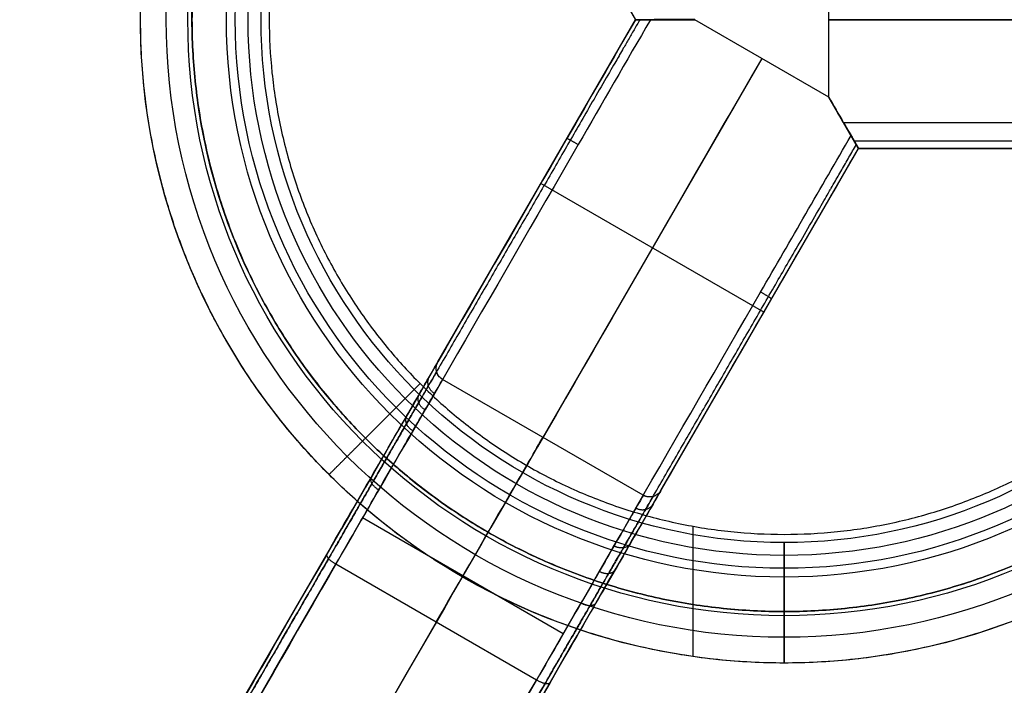
# Model space of a CAD drawing. Units: millimetres. Extents: x -722 to 1293, y -284 to 315.
# Drawn here: x -576 to -538, y -10 to 15 of the extents above; entities that cross this region are included whole.
import ezdxf

# ---------------------------------------------------------------- set-up
doc = ezdxf.new("R2010")
doc.units = ezdxf.units.MM
doc.header["$MEASUREMENT"] = 0
for name, color, linetype in [('INSIDE_POLE', 3, 'Continuous'), ('OUTSIDE_POLE', 7, 'Continuous'), ('PART_01', 1, 'Continuous'), ('PART_02', 5, 'Continuous')]:
    doc.layers.add(name, color=color, linetype=linetype)

msp = doc.modelspace()

# ---------------------------------------------------------------- linework, layer by layer
at = {"layer": 'INSIDE_POLE'}
for p, q in [((-562.499, -0.889, 65.194), (-560.378, 1.232, 65.194)), ((-560.378, 1.232, 65.194), (-560.378, 1.232, 85)), ((-562.499, -0.889, 65.194), (-562.499, -0.889, 85)), ((-549.787, -4.308, 85), (-549.787, -7.35, 85))]:
    msp.add_line(p, q, dxfattribs=at)
for points, knots in [([(-529.972, 31.638, 65.194), (-546.236, 47.901, 65.194), (-562.499, 31.638, 65.194), (-578.762, 15.375, 65.194), (-562.499, -0.889, 65.194), (-546.236, -17.152, 65.194), (-529.972, -0.889, 65.194), (-513.709, 15.375, 65.194), (-529.972, 31.638, 65.194)], [0, 0, 0, 36.128316, 36.128316, 72.256631, 72.256631, 108.384947, 108.384947, 144.513262, 144.513262, 144.513262]), ([(-529.972, 31.638, 85), (-546.236, 47.901, 85), (-562.499, 31.638, 85), (-578.762, 15.375, 85), (-562.499, -0.889, 85), (-546.236, -17.152, 85), (-529.972, -0.889, 85), (-513.709, 15.375, 85), (-529.972, 31.638, 85)], [0, 0, 0, 36.12373, 36.12373, 72.247459, 72.247459, 108.371189, 108.371189, 144.494918, 144.494918, 144.494918]), ([(-532.093, 29.517, 65.194), (-517.951, 15.375, 65.194), (-532.093, 1.232, 65.194), (-546.236, -12.91, 65.194), (-560.378, 1.232, 65.194), (-574.52, 15.375, 65.194), (-560.378, 29.517, 65.194), (-546.236, 43.659, 65.194), (-532.093, 29.517, 65.194)], [-125.663706, -125.663706, -125.663706, -94.24778, -94.24778, -62.831853, -62.831853, -31.415927, -31.415927, 0, 0, 0]), ([(-532.093, 29.517, 85), (-517.951, 15.375, 85), (-532.093, 1.232, 85), (-546.236, -12.91, 85), (-560.378, 1.232, 85), (-574.52, 15.375, 85), (-560.378, 29.517, 85), (-546.236, 43.659, 85), (-532.093, 29.517, 85)], [0, 0, 0, 31.410903, 31.410903, 62.821807, 62.821807, 94.23271, 94.23271, 125.643613, 125.643613, 125.643613])]:
    msp.add_rational_spline(points, [1, 0.707106781187, 1, 0.707106781187, 1, 0.707106781187, 1, 0.707106781187, 1], degree=2, knots=knots, dxfattribs=at)
at = {"layer": 'OUTSIDE_POLE'}
for p, q in [((-562.499, -0.889, 65.201), (-562.499, -0.889, 85)), ((-563.913, -2.303, 65.201), (-563.913, -2.303, 85)), ((-546.236, -7.625, 75.201), (-546.236, -4.944, 75.201)), ((-546.236, -4.944, 55.201), (-546.236, -5.944, 55.201)), ((-546.236, -5.944, 55.201), (-546.236, -9.625, 65.201)), ((-549.787, -7.35, 85), (-549.787, -9.372, 85)), ((-546.236, -7.625, 65.201), (-546.236, -7.625, 75.201)), ((-546.236, -9.625, 65.201), (-546.236, -7.625, 65.201))]:
    msp.add_line(p, q, dxfattribs=at)
at = {"layer": 'OUTSIDE_POLE', "extrusion": (1, 0, 0)}
msp.add_lwpolyline([(-4.944, 75.201), (-4.944, 55.201)], dxfattribs=at)
at = {"layer": 'OUTSIDE_POLE'}
for centre, radius in [((-546.236, 15.375, 65.201), 25), ((-546.236, 15.375, 65.201), 24), ((-546.236, 15.375, 60.201), 23.16), ((-546.236, 15.375, 75.201), 23), ((-546.236, 15.375, 65.201), 23), ((-546.236, 15.375, 70.201), 23), ((-546.236, 15.375, 75.201), 21.66), ((-546.236, 15.375, 55.201), 21.319), ((-546.236, 15.375, 55.201), 20.819), ((-546.236, 15.375, 75.201), 20.319), ((-546.236, 15.375, 55.201), 20.319), ((-546.236, 15.375, 65.201), 20.319)]:
    msp.add_circle(centre, radius, dxfattribs=at)
for points, knots in [([(-528.558, 33.052, 65.201), (-546.236, 50.73, 65.201), (-563.913, 33.052, 65.201), (-581.591, 15.375, 65.201), (-563.913, -2.303, 65.201), (-546.236, -19.981, 65.201), (-528.558, -2.303, 65.201), (-510.88, 15.375, 65.201), (-528.558, 33.052, 65.201)], [0, 0, 0, 39.269908, 39.269908, 78.539816, 78.539816, 117.809725, 117.809725, 157.079633, 157.079633, 157.079633]), ([(-528.558, 33.052, 85), (-546.236, 50.73, 85), (-563.913, 33.052, 85), (-581.591, 15.375, 85), (-563.913, -2.303, 85), (-546.236, -19.981, 85), (-528.558, -2.303, 85), (-510.88, 15.375, 85), (-528.558, 33.052, 85)], [0, 0, 0, 39.266567, 39.266567, 78.533135, 78.533135, 117.799702, 117.799702, 157.06627, 157.06627, 157.06627]), ([(-529.972, 31.638, 65.201), (-513.709, 15.375, 65.201), (-529.972, -0.889, 65.201), (-546.236, -17.152, 65.201), (-562.499, -0.889, 65.201), (-578.762, 15.375, 65.201), (-562.499, 31.638, 65.201), (-546.236, 47.901, 65.201), (-529.972, 31.638, 65.201)], [-144.513262, -144.513262, -144.513262, -108.384947, -108.384947, -72.256631, -72.256631, -36.128316, -36.128316, 0, 0, 0]), ([(-529.972, 31.638, 85), (-513.709, 15.375, 85), (-529.972, -0.889, 85), (-546.236, -17.152, 85), (-562.499, -0.889, 85), (-578.762, 15.375, 85), (-562.499, 31.638, 85), (-546.236, 47.901, 85), (-529.972, 31.638, 85)], [0, 0, 0, 36.12373, 36.12373, 72.247459, 72.247459, 108.371189, 108.371189, 144.494918, 144.494918, 144.494918])]:
    msp.add_rational_spline(points, [1, 0.707106781187, 1, 0.707106781187, 1, 0.707106781187, 1, 0.707106781187, 1], degree=2, knots=knots, dxfattribs=at)
msp.add_open_spline([(-563.913, -2.303, 65.201), (-563.206, -1.596, 65.201), (-562.499, -0.889, 65.201)], degree=2, dxfattribs=at)
at = {"layer": 'PART_01'}
for p, q in [((-552.01, 15.37, 85), (-552.01, 15.37, 0.497)), ((-552.01, 15.37, 85), (-552.01, 15.37, 0.497)), ((-550.857, 15.368, 85), (-550.857, 15.368, -0.001)), ((-549.703, 15.366, 85), (-549.703, 15.366)), ((-544.507, 12.366), (-549.703, 15.366)), ((-544.507, 12.366, 85), (-549.703, 15.366, 85)), ((-544.507, 12.366, 42.5), (-549.703, 15.366, 42.5)), ((-547.105, 13.866), (-547.105, 13.866, 85)), ((-544.507, 12.366, 85), (-544.507, 12.366)), ((-543.928, 11.367, 85), (-543.928, 11.367, -0.001)), ((-543.35, 10.37, 85), (-543.35, 10.37, 0.497)), ((-628.811, -117.653, 0.347), (-555.348, 9.589, 0.347)), ((-547.025, 4.005, 85), (-555.685, 9.005, 85)), ((-620.151, -122.653, 0.347), (-546.687, 4.59, 0.347)), ((-551.708, -3.106, 85), (-559.502, 1.394, 85)), ((-551.708, -3.106, 54.368), (-559.502, 1.394, 54.368)), ((-555.605, -0.856, 85), (-555.605, -0.856, 54.368)), ((-554.816, -8.489, -1.352), (-562.61, -3.989, -1.352)), ((-555.853, -10.286, 42.955), (-563.647, -5.786, 42.955)), ((-559.75, -8.036, 42.955), (-713.601, -274.514, -57.065))]:
    msp.add_line(p, q, dxfattribs=at)
for points in [[(-559.685, 28.664), (-552.01, 15.37)], [(-559.685, 2.077), (-552.01, 15.37)], [(-552.01, 15.37), (-549.703, 15.375)], [(-552.01, 15.37), (-549.703, 15.366)], [(-547.105, 13.866), (-555.605, -0.856)], [(-543.35, 10.37), (-544.507, 12.366)], [(-551.025, -2.923), (-543.35, 10.37)]]:
    msp.add_lwpolyline(points, dxfattribs=at)
at = {"layer": 'PART_01', "extrusion": (0.866025, -0.5, 0)}
msp.add_arc((-261.544, -200, -480.74), 200, 90, 103.33177, dxfattribs=at)
at = {"layer": 'PART_01', "extrusion": (0.866025, -0.5, 5.31586e-14)}
msp.add_arc((-290.544, 54.368, -480.74), 12, 288.0069, 0, dxfattribs=at)
at = {"layer": 'PART_01', "extrusion": (0.866025, 0.5, 1.8136e-13)}
msp.add_open_spline([(-574.548, 54.407, -4.901), (-568.265, 43.526, -1.923), (-560.718, 30.453, 0.142), (-553.136, 17.321, 0.484), (-552.01, 15.37, 0.497)], degree=3, knots=[0.007677, 0.007677, 0.007677, 0.007677, 38.746159, 45.502952, 45.502952, 45.502952, 45.502952], dxfattribs=at)
at = {"layer": 'PART_01', "extrusion": (0.866025, -0.5, 8.44953e-14)}
msp.add_open_spline([(-552.01, 15.37, 0.497), (-552.899, 13.831, 0.486), (-560.481, 0.698, 0.199), (-568.034, -12.385, -1.814), (-574.548, -23.666, -4.901)], degree=3, knots=[-0.002866, -0.002866, -0.002866, -0.002866, 5.331065, 45.492408, 45.492408, 45.492408, 45.492408], dxfattribs=at)
at = {"layer": 'PART_01', "extrusion": (0.866025, -0.5, 1.52187e-12)}
msp.add_rational_spline([(-551.841, 15.37, 0.144), (-552.742, 13.809, 0.134), (-560.325, 0.675, -0.15), (-567.88, -12.411, -2.164), (-574.383, -23.673, -5.247)], [0.853553390591, 0.853553390588, 0.853553390629, 0.853553390533, 0.853553390645], degree=3, knots=[-0.085192, -0.085192, -0.085192, -0.085192, 5.331064, 45.497832, 45.497832, 45.497832, 45.497832], dxfattribs=at)
at = {"layer": 'PART_01', "extrusion": (0.866025, -0.5, -1.10706e-11)}
msp.add_open_spline([(-551.433, 15.369, -0.002), (-552.367, 13.751, -0.01), (-559.979, 0.567, -0.288), (-567.563, -12.568, -2.309), (-574.061, -23.823, -5.39)], degree=3, knots=[-0.288215, -0.288215, -0.288215, -0.288215, 5.331064, 45.500084, 45.500084, 45.500084, 45.500084], dxfattribs=at)
at = {"layer": 'PART_01'}
for points in [[(-549.703, 15.375, 85), (-550.472, 15.373, 85), (-551.241, 15.372, 85), (-552.01, 15.37, 85)], [(-549.703, 15.366, 85), (-550.472, 15.368, 85), (-551.241, 15.369, 85), (-552.01, 15.37, 85)], [(-544.507, 12.366, 85), (-544.121, 11.701, 85), (-543.735, 11.036, 85), (-543.35, 10.37, 85)]]:
    msp.add_open_spline(points, degree=3, dxfattribs=at)
for points, knots in [([(-551.433, 15.371, -0.002), (-551.464, 15.371, -0.002), (-551.528, 15.371, 0.002), (-551.623, 15.371, 0.023), (-551.716, 15.371, 0.059), (-551.803, 15.371, 0.11), (-551.878, 15.371, 0.174), (-551.938, 15.371, 0.249), (-551.98, 15.371, 0.331), (-552.005, 15.37, 0.414), (-552.01, 15.37, 0.47), (-552.01, 15.37, 0.497)], [-0.8449751, -0.8449751, -0.8449751, -0.8449751, -0.7516966, -0.6539918, -0.5537319, -0.4530509, -0.3540265, -0.2583583, -0.1671709, -0.0810111, 0, 0, 0, 0]), ([(-551.433, 15.369, -0.002), (-551.464, 15.37, -0.002), (-551.528, 15.37, 0.002), (-551.623, 15.37, 0.023), (-551.716, 15.37, 0.059), (-551.803, 15.37, 0.11), (-551.878, 15.37, 0.174), (-551.938, 15.37, 0.249), (-551.98, 15.37, 0.331), (-552.005, 15.37, 0.414), (-552.01, 15.37, 0.47), (-552.01, 15.37, 0.497)], [0, 0, 0, 0, 0.0932785, 0.1909832, 0.2912433, 0.3919244, 0.4909488, 0.5866172, 0.6778047, 0.7639646, 0.8449757, 0.8449757, 0.8449757, 0.8449757]), ([(-543.639, 10.869, -0.002), (-543.623, 10.843, -0.002), (-543.591, 10.787, 0.002), (-543.543, 10.705, 0.023), (-543.497, 10.624, 0.059), (-543.453, 10.549, 0.11), (-543.416, 10.484, 0.174), (-543.386, 10.433, 0.249), (-543.364, 10.396, 0.331), (-543.352, 10.375, 0.414), (-543.35, 10.37, 0.47), (-543.35, 10.37, 0.497)], [-0.8449751, -0.8449751, -0.8449751, -0.8449751, -0.7516966, -0.6539918, -0.5537319, -0.4530509, -0.3540265, -0.2583583, -0.1671709, -0.0810111, 0, 0, 0, 0]), ([(-559.502, 1.394, 85), (-559.525, 1.407, 85), (-559.571, 1.439, 85), (-559.632, 1.499, 85), (-559.684, 1.571, 85), (-559.724, 1.653, 85), (-559.747, 1.742, 85), (-559.754, 1.833, 85), (-559.745, 1.921, 85), (-559.722, 2.003, 85), (-559.698, 2.054, 85), (-559.685, 2.077, 85)], [0, 0, 0, 0, 0.0809438, 0.1663253, 0.2551853, 0.3462713, 0.4381242, 0.5292102, 0.6180702, 0.7034517, 0.7843955, 0.7843955, 0.7843955, 0.7843955]), ([(-551.025, -2.923, 85), (-551.038, -2.946, 85), (-551.07, -2.992, 85), (-551.129, -3.054, 85), (-551.201, -3.106, 85), (-551.284, -3.145, 85), (-551.372, -3.169, 85), (-551.463, -3.176, 85), (-551.552, -3.167, 85), (-551.634, -3.143, 85), (-551.684, -3.12, 85), (-551.708, -3.106, 85)], [0, 0, 0, 0, 0.0809438, 0.1663253, 0.2551853, 0.3462713, 0.4381242, 0.5292102, 0.6180702, 0.7034517, 0.7843955, 0.7843955, 0.7843955, 0.7843955])]:
    msp.add_open_spline(points, degree=3, knots=knots, dxfattribs=at)
at = {"layer": 'PART_01', "extrusion": (-0.001764, -0.999998, 3.56112e-11)}
msp.add_open_spline([(-551.433, 15.369, -0.002), (-550.856, 15.368, -0.001), (-550.28, 15.367), (-549.703, 15.366)], degree=3, dxfattribs=at)
at = {"layer": 'PART_01', "extrusion": (0.865142, 0.501527, 2.10118e-11)}
msp.add_open_spline([(-543.639, 10.869, -0.002), (-543.928, 11.368, -0.001), (-544.217, 11.867), (-544.507, 12.366)], degree=3, dxfattribs=at)
at = {"layer": 'PART_01', "extrusion": (0.866025, -0.5, -1.26065e-11)}
msp.add_open_spline([(-566.267, -28.323, -5.39), (-559.999, -17.466, -2.418), (-552.421, -4.342, -0.344), (-544.81, 8.842, -0.012), (-543.639, 10.869, -0.002)], degree=3, knots=[0, 0, 0, 0, 38.746159, 45.788301, 45.788301, 45.788301, 45.788301], dxfattribs=at)
at = {"layer": 'PART_01', "extrusion": (-0.499739, -0.865573, -0.032333)}
msp.add_rational_spline([(-554.235, 10.516, -0.104), (-554.668, 10.766, -0.104), (-554.676, 10.752, 0.395)], [1, 0.707106781192, 1], degree=2, dxfattribs=at)
at = {"layer": 'PART_01', "extrusion": (0.866025, -0.5, 1.92581e-12)}
msp.add_rational_spline([(-565.976, -28.527, -5.247), (-559.704, -17.663, -2.273), (-552.155, -4.588, -0.207), (-544.572, 8.546, 0.131), (-543.434, 10.517, 0.144)], [0.853553390593, 0.853553390598, 0.853553390588, 0.853553390594, 0.853553390594], degree=3, knots=[0.002252, 0.002252, 0.002252, 0.002252, 38.746159, 45.585278, 45.585278, 45.585278, 45.585278], dxfattribs=at)
at = {"layer": 'PART_01', "extrusion": (0.866025, -0.5, 2.76775e-14)}
msp.add_open_spline([(-565.887, -28.666, -4.901), (-559.605, -17.785, -1.923), (-552.057, -4.712, 0.142), (-544.476, 8.42, 0.484), (-543.35, 10.37, 0.497)], degree=3, knots=[0.007677, 0.007677, 0.007677, 0.007677, 38.746159, 45.502952, 45.502952, 45.502952, 45.502952], dxfattribs=at)
at = {"layer": 'PART_01', "extrusion": (0.499611, 0.865352, 0.039425)}
msp.add_rational_spline([(-546.727, 4.521, 0.344), (-546.717, 4.538, -0.155), (-547.15, 4.788, -0.155)], [1, 0.707106781185, 1], degree=2, dxfattribs=at)
at = {"layer": 'PART_01', "extrusion": (-0.866025, 0.5, 1.7575e-14)}
msp.add_open_spline([(-564.003, -5.402, 42.48), (-563.383, -4.328, 42.882), (-562.207, -2.291, 44.08), (-561.05, -0.287, 46.385), (-560.368, 0.894, 48.58), (-559.85, 1.791, 51.004), (-559.684, 2.078, 53.013), (-559.685, 2.077, 54.368), (-559.685, 2.077, 64.578), (-559.685, 2.077, 74.789), (-559.685, 2.077, 85)], degree=3, knots=[0, 0, 0, 0, 3.910619, 7.82223, 9.678317, 11.641534, 15.706276, 15.706276, 15.706276, 46.33877, 46.33877, 46.33877, 46.33877], dxfattribs=at)
at = {"layer": 'PART_01'}
for points, weights in [([(-559.502, 1.394, 54.368), (-559.935, 1.644, 54.368), (-559.685, 2.077, 54.368)], [1, 0.707106781184, 1]), ([(-551.025, -2.923, 54.368), (-551.275, -3.356, 54.368), (-551.708, -3.106, 54.368)], [1, 0.707106781187, 1]), ([(-551.026, -2.925, 85), (-551.046, -2.959, 85), (-551.071, -2.99, 85)], [0.998120882494, 0.966723181743, 0.94214454937]), ([(-551.634, -3.141, 85), (-551.672, -3.126, 85), (-551.708, -3.106, 85)], [0.94214454937, 0.967456309021, 1])]:
    msp.add_rational_spline(points, weights, degree=2, dxfattribs=at)
at = {"layer": 'PART_01', "extrusion": (-0.866025, 0.5, 4.01855e-14)}
msp.add_rational_spline([(-563.931, -5.57, 42.816), (-563.328, -4.526, 43.207), (-562.185, -2.547, 44.371), (-561.061, -0.6, 46.611), (-560.399, 0.548, 48.743), (-559.895, 1.42, 51.099), (-559.734, 1.698, 53.051), (-559.735, 1.698, 54.368), (-559.735, 1.698, 64.578), (-559.735, 1.698, 74.789), (-559.735, 1.698, 85)], [0.853553390649, 0.853553390603, 0.853553390636, 0.853553390613, 0.853553390629, 0.8535533906, 0.853553390651, 0.853553390592, 0.853553390595, 0.853553390592, 0.853553390593], degree=3, knots=[0, 0, 0, 0, 3.910619, 7.82223, 9.678317, 11.641534, 15.706276, 15.706276, 15.706276, 46.33877, 46.33877, 46.33877, 46.33877], dxfattribs=at)
at = {"layer": 'PART_01', "extrusion": (-0.866025, 0.5, -2.01934e-15)}
msp.add_open_spline([(-563.647, -5.786, 42.955), (-563.052, -4.755, 43.342), (-561.923, -2.799, 44.491), (-560.812, -0.876, 46.704), (-560.158, 0.258, 48.811), (-559.66, 1.12, 51.138), (-559.501, 1.395, 53.067), (-559.502, 1.394, 54.368), (-559.502, 1.394, 64.578), (-559.502, 1.394, 74.789), (-559.502, 1.394, 85)], degree=3, knots=[0, 0, 0, 0, 3.910619, 7.82223, 9.678317, 11.641534, 15.706276, 15.706276, 15.706276, 46.33877, 46.33877, 46.33877, 46.33877], dxfattribs=at)
at = {"layer": 'PART_01', "extrusion": (0.159741, 0.27668, 0.947592)}
msp.add_rational_spline([(-559.816, 0.849, 50.534), (-560.249, 1.099, 50.534), (-560.012, 1.51, 50.374)], [1, 0.707106781231, 1], degree=2, dxfattribs=at)
at = {"layer": 'PART_01', "extrusion": (0.231883, 0.401633, 0.885958)}
msp.add_rational_spline([(-560.186, 0.209, 48.802), (-560.619, 0.459, 48.802), (-560.398, 0.842, 48.57)], [1, 0.707106781247, 1], degree=2, dxfattribs=at)
at = {"layer": 'PART_01', "extrusion": (0.294868, 0.510726, 0.807596)}
msp.add_rational_spline([(-560.656, -0.605, 47.291), (-561.089, -0.355, 47.291), (-560.887, -0.006, 46.996)], [1, 0.70710678124, 1], degree=2, dxfattribs=at)
at = {"layer": 'PART_01', "extrusion": (0.404856, 0.701232, 0.586827)}
msp.add_rational_spline([(-561.981, -2.9, 44.651), (-562.414, -2.65, 44.651), (-562.267, -2.396, 44.246)], [1, 0.707106781246, 1], degree=2, dxfattribs=at)
at = {"layer": 'PART_01', "extrusion": (-0.866025, 0.5, 3.47138e-14)}
msp.add_open_spline([(-551.025, -2.923, 85), (-551.025, -2.923, 74.789), (-551.025, -2.923, 64.578), (-551.025, -2.923, 54.368), (-551.024, -2.923, 53.064), (-551.23, -3.279, 50.457), (-551.969, -4.558, 47.544), (-552.801, -6.001, 45.568), (-553.794, -7.72, 43.833), (-554.698, -9.286, 42.898), (-555.342, -10.402, 42.48)], degree=3, knots=[0, 0, 0, 0, 30.632493, 30.632493, 30.632493, 34.543112, 38.454724, 40.31081, 42.274027, 46.33877, 46.33877, 46.33877, 46.33877], dxfattribs=at)
at = {"layer": 'PART_01', "extrusion": (-0.866025, 0.5, 2.85554e-14)}
msp.add_open_spline([(-551.708, -3.106, 85), (-551.708, -3.106, 74.789), (-551.708, -3.106, 64.578), (-551.708, -3.106, 54.368), (-551.707, -3.106, 53.116), (-551.905, -3.448, 50.613), (-552.614, -4.676, 47.817), (-553.413, -6.061, 45.92), (-554.366, -7.711, 44.255), (-555.234, -9.214, 43.357), (-555.853, -10.286, 42.955)], degree=3, knots=[0, 0, 0, 0, 30.632493, 30.632493, 30.632493, 34.543112, 38.454724, 40.31081, 42.274027, 46.33877, 46.33877, 46.33877, 46.33877], dxfattribs=at)
at = {"layer": 'PART_01', "extrusion": (-0.866025, 0.5, -7.06268e-13)}
msp.add_rational_spline([(-551.328, -3.156, 85), (-551.328, -3.156, 74.789), (-551.328, -3.156, 64.578), (-551.328, -3.156, 54.368), (-551.328, -3.156, 53.101), (-551.528, -3.502, 50.567), (-552.246, -4.745, 47.737), (-553.055, -6.147, 45.817), (-554.019, -7.817, 44.131), (-554.898, -9.339, 43.222), (-555.524, -10.423, 42.816)], [0.853553390593, 0.853553390593, 0.853553390593, 0.853553390593, 0.853553390503, 0.853553390693, 0.853553390542, 0.853553390627, 0.85355339056, 0.853553390617, 0.853553390593], degree=3, knots=[0, 0, 0, 0, 30.632493, 30.632493, 30.632493, 34.543112, 38.454724, 40.31081, 42.274027, 46.33877, 46.33877, 46.33877, 46.33877], dxfattribs=at)
at = {"layer": 'PART_01', "extrusion": (3.6112e-12, 2.86406e-10, -1)}
msp.add_rational_spline([(-551.457, -3.173, 85), (-551.46, -3.173, 85), (-551.464, -3.173, 85)], [0.868178862759, 0.86898010195, 0.869825236083], degree=2, dxfattribs=at)
at = {"layer": 'PART_01', "extrusion": (-0.153888, -0.266541, -0.951459)}
msp.add_rational_spline([(-551.328, -3.448, 50.52), (-551.566, -3.86, 50.674), (-551.999, -3.61, 50.674)], [1, 0.70710678123, 1], degree=2, dxfattribs=at)
at = {"layer": 'PART_01', "extrusion": (-0.292866, -0.50726, -0.810504)}
msp.add_rational_spline([(-552.209, -4.974, 47.046), (-552.411, -5.325, 47.339), (-552.844, -5.075, 47.339)], [1, 0.707106781161, 1], degree=2, dxfattribs=at)
at = {"layer": 'PART_01'}
for points, weights, knots in [([(-715.547, -268.176, -84.159), (-717.348, -271.296, -84.159), (-719.149, -274.416, -84.159), (-720.95, -277.535, -84.159), (-721.067, -277.739, -84.159), (-721.31, -278.159, -84.065), (-721.617, -278.691, -83.66), (-721.827, -279.054, -83.04), (-721.877, -279.141, -82.554), (-721.877, -279.14, -82.304), (-721.875, -279.138, -77.691), (-721.874, -279.135, -73.079), (-721.872, -279.133, -68.466), (-721.872, -279.132, -67.232), (-721.676, -278.794, -64.762), (-720.977, -277.582, -62.004), (-720.188, -276.216, -60.132), (-719.499, -275.022, -58.926), (-718.691, -273.622, -57.91), (-718.097, -272.595, -57.41), (-717.782, -272.048, -57.204), (-666.498, -183.222, -23.864), (-615.214, -94.396, 9.476), (-563.931, -5.57, 42.816)], [0.853553390593, 0.853553390593, 0.853553390594, 0.853553390593, 0.853553390592, 0.853553390593, 0.853553390592, 0.853553390593, 0.853553390592, 0.853553390593, 0.853553390593, 0.853553390594, 0.853553390593, 0.853553390832, 0.853553389862, 0.853553391547, 0.853553388854, 0.85355339486, 0.853553380237, 0.853553410867, 0.853553351016, 0.853553443372, 0.853553364157, 0.853553390593], [0.021359, 0.021359, 0.021359, 0.021359, 10.827936, 10.827936, 10.827936, 11.398787, 12.006503, 12.577354, 13.18507, 13.18507, 13.18507, 27.022789, 27.022789, 27.022789, 30.616708, 34.210899, 35.916679, 37.721123, 39.524799, 41.456062, 41.456062, 41.456062, 365.006473, 365.006473, 365.006473, 365.006473]), ([(-555.524, -10.423, 42.816), (-581.166, -54.836, 26.146), (-619.629, -121.456, 1.141), (-664.502, -199.179, -28.031), (-690.144, -243.592, -44.701), (-702.965, -265.798, -53.036), (-709.375, -276.902, -57.204), (-709.962, -277.919, -57.586), (-711.076, -279.848, -58.722), (-712.171, -281.745, -60.905), (-712.817, -282.864, -62.984), (-713.309, -283.714, -65.28), (-713.465, -283.986, -67.183), (-713.466, -283.986, -68.466), (-713.467, -283.989, -73.079), (-713.469, -283.991, -77.691), (-713.47, -283.994, -82.304), (-713.47, -283.994, -82.539), (-713.424, -283.913, -83.025), (-713.221, -283.563, -83.639), (-712.911, -283.026, -84.059), (-712.668, -282.606, -84.159), (-712.543, -282.389, -84.159), (-710.742, -279.269, -84.159), (-708.941, -276.15, -84.159), (-707.14, -273.03, -84.159)], [0.853553390593, 0.853553399657, 0.853553381341, 0.853553398366, 0.853553372532, 0.85355341953, 0.853553403786, 0.853555399669, 0.853546160486, 0.853561760828, 0.853546924688, 0.853560926218, 0.853548956913, 0.853553390593, 0.853553390594, 0.853553390593, 0.853553390593, 0.853553390593, 0.853553390594, 0.853553390593, 0.853553390592, 0.853553390594, 0.853553390593, 0.853553390593, 0.853553390593, 0.853553390593], [0, 0, 0, 0, 161.775206, 242.662808, 283.10661, 323.550411, 323.550411, 323.550411, 327.144137, 330.738328, 332.444109, 334.248552, 337.983684, 337.983684, 337.983684, 351.821403, 351.821403, 351.821403, 352.392253, 352.99997, 353.57082, 354.178537, 354.178537, 354.178537, 364.985114, 364.985114, 364.985114, 364.985114])]:
    msp.add_rational_spline(points, weights, degree=3, knots=knots, dxfattribs=at)
at = {"layer": 'PART_01', "extrusion": (0.866025, -0.5, 3.12173e-14)}
msp.add_open_spline([(-715.699, -268.148, -83.805), (-717.492, -271.253, -83.805), (-719.284, -274.357, -83.805), (-721.077, -277.462, -83.805), (-721.172, -277.627, -83.805), (-721.368, -277.967, -83.73), (-721.617, -278.397, -83.402), (-721.787, -278.691, -82.9), (-721.827, -278.761, -82.507), (-721.827, -278.761, -82.304), (-721.825, -278.758, -77.692), (-721.824, -278.756, -73.079), (-721.822, -278.753, -68.467), (-721.822, -278.753, -67.269), (-721.632, -278.424, -64.873), (-720.954, -277.249, -62.197), (-720.188, -275.923, -60.381), (-719.52, -274.765, -59.211), (-718.736, -273.407, -58.225), (-718.16, -272.41, -57.739), (-717.854, -271.88, -57.54), (-666.57, -183.054, -24.2), (-615.287, -94.228, 9.14), (-564.003, -5.402, 42.48)], degree=3, knots=[0.072925, 0.072925, 0.072925, 0.072925, 10.827936, 10.827936, 10.827936, 11.398787, 12.006503, 12.577354, 13.18507, 13.18507, 13.18507, 27.022789, 27.022789, 27.022789, 30.616708, 34.210899, 35.916679, 37.721123, 39.524799, 41.456062, 41.456062, 41.456062, 365.006473, 365.006473, 365.006473, 365.006473], dxfattribs=at)
at = {"layer": 'PART_01', "extrusion": (-0.47551, -0.823607, -0.309132)}
for points, weights in [([(-564.003, -5.402, 42.48), (-564.08, -5.536, 42.955), (-563.647, -5.786, 42.955)], [1, 0.707106781299, 1]), ([(-555.342, -10.402, 42.48), (-555.42, -10.536, 42.955), (-555.853, -10.286, 42.955)], [1, 0.707106781187, 1])]:
    msp.add_rational_spline(points, weights, degree=2, dxfattribs=at)
at = {"layer": 'PART_01', "extrusion": (0.866025, -0.5, 9.79375e-15)}
msp.add_open_spline([(-715.23, -268.335, -84.305), (-717.034, -271.46, -84.305), (-718.839, -274.586, -84.305), (-720.644, -277.712, -84.305), (-720.771, -277.932, -84.305), (-721.032, -278.385, -84.204), (-721.364, -278.959, -83.768), (-721.59, -279.351, -83.098), (-721.644, -279.444, -82.574), (-721.644, -279.444, -82.304), (-721.642, -279.441, -77.691), (-721.641, -279.439, -73.079), (-721.639, -279.436, -68.466), (-721.639, -279.436, -67.216), (-721.441, -279.093, -64.716), (-720.733, -277.866, -61.924), (-719.934, -276.483, -60.029), (-719.237, -275.275, -58.808), (-718.418, -273.858, -57.779), (-717.818, -272.818, -57.273), (-717.498, -272.264, -57.065), (-666.214, -183.438, -23.725), (-614.931, -94.612, 9.615), (-563.647, -5.786, 42.955)], degree=3, knots=[0, 0, 0, 0, 10.827936, 10.827936, 10.827936, 11.398787, 12.006503, 12.577354, 13.18507, 13.18507, 13.18507, 27.022789, 27.022789, 27.022789, 30.616708, 34.210899, 35.916679, 37.721123, 39.524799, 41.456062, 41.456062, 41.456062, 365.006473, 365.006473, 365.006473, 365.006473], dxfattribs=at)
at = {"layer": 'PART_01', "extrusion": (-0.349599, -0.605523, -0.714929)}
msp.add_rational_spline([(-552.806, -6.009, 45.628), (-552.985, -6.319, 45.977), (-553.418, -6.069, 45.977)], [1, 0.707106781217, 1], degree=2, dxfattribs=at)
at = {"layer": 'PART_01', "extrusion": (-0.401208, -0.694913, -0.596765)}
msp.add_rational_spline([(-553.545, -7.288, 44.337), (-553.694, -7.547, 44.738), (-554.127, -7.297, 44.738)], [1, 0.707106781179, 1], degree=2, dxfattribs=at)
at = {"layer": 'PART_01', "extrusion": (0.866025, -0.5, 3.34026e-14)}
msp.add_open_spline([(-555.853, -10.286, 42.955), (-581.495, -54.699, 26.285), (-619.957, -121.318, 1.28), (-664.831, -199.041, -27.892), (-690.473, -243.454, -44.562), (-703.294, -265.661, -52.897), (-709.704, -276.764, -57.065), (-710.299, -277.794, -57.452), (-711.426, -279.746, -58.601), (-712.535, -281.667, -60.812), (-713.189, -282.8, -62.917), (-713.686, -283.661, -65.241), (-713.845, -283.936, -67.167), (-713.845, -283.936, -68.466), (-713.846, -283.939, -73.079), (-713.848, -283.941, -77.691), (-713.849, -283.944, -82.304), (-713.85, -283.944, -82.558), (-713.799, -283.857, -83.082), (-713.581, -283.479, -83.744), (-713.246, -282.899, -84.198), (-712.985, -282.446, -84.305), (-712.849, -282.212, -84.305), (-711.045, -279.086, -84.305), (-709.24, -275.96, -84.305), (-707.435, -272.835, -84.305)], degree=3, knots=[0, 0, 0, 0, 161.775206, 242.662808, 283.10661, 323.550411, 323.550411, 323.550411, 327.144137, 330.738328, 332.444109, 334.248552, 337.983684, 337.983684, 337.983684, 351.821403, 351.821403, 351.821403, 352.392253, 352.99997, 353.57082, 354.178537, 354.178537, 354.178537, 365.006473, 365.006473, 365.006473, 365.006473], dxfattribs=at)
at = {"layer": 'PART_01', "extrusion": (0.866025, -0.5, 4.18276e-14)}
msp.add_open_spline([(-555.342, -10.402, 42.48), (-580.984, -54.815, 25.81), (-619.447, -121.434, 0.805), (-664.32, -199.157, -28.368), (-689.962, -243.57, -45.038), (-702.783, -265.777, -53.373), (-709.194, -276.88, -57.54), (-709.763, -277.866, -57.911), (-710.844, -279.738, -59.013), (-711.906, -281.579, -61.131), (-712.533, -282.664, -63.148), (-713.01, -283.489, -65.375), (-713.162, -283.753, -67.221), (-713.162, -283.753, -68.467), (-713.163, -283.756, -73.079), (-713.165, -283.758, -77.692), (-713.166, -283.761, -82.304), (-713.167, -283.761, -82.495), (-713.129, -283.696, -82.887), (-712.965, -283.412, -83.385), (-712.714, -282.977, -83.725), (-712.518, -282.637, -83.805), (-712.416, -282.462, -83.805), (-710.624, -279.357, -83.805), (-708.831, -276.253, -83.805), (-707.039, -273.148, -83.805)], degree=3, knots=[0, 0, 0, 0, 161.775206, 242.662808, 283.10661, 323.550411, 323.550411, 323.550411, 327.144137, 330.738328, 332.444109, 334.248552, 337.983684, 337.983684, 337.983684, 351.821403, 351.821403, 351.821403, 352.392253, 352.99997, 353.57082, 354.178537, 354.178537, 354.178537, 364.933548, 364.933548, 364.933548, 364.933548], dxfattribs=at)
at = {"layer": 'PART_02'}
for p, q in [((-544.507, 12.366, -0.003), (-544.507, 18.375, -0.003)), ((-544.507, 12.366, 85), (-544.507, 18.375, 85)), ((-544.507, 12.366, 42.498), (-544.507, 18.375, 42.498)), ((-543.35, 10.37, 42.498), (-444.507, 10.37, 42.498))]:
    msp.add_line(p, q, dxfattribs=at)
for points, degree in [([(-544.507, 15.37, -0.003), (-544.507, 15.37, 28.331), (-544.507, 15.37, 56.666), (-544.507, 15.37, 85)], 3), ([(-544.507, 15.37, 85), (-538.84, 15.37, 85), (-533.173, 15.37, 85), (-527.507, 15.37, 85)], 3), ([(-494.507, 15.37, -0.003), (-511.173, 15.37, -0.003), (-527.84, 15.37, -0.003), (-544.507, 15.37, -0.003)], 3), ([(-544.507, 12.366, -0.003), (-544.507, 12.366, 28.331), (-544.507, 12.366, 56.666), (-544.507, 12.366, 85)], 3), ([(-544.507, 12.366, 85), (-544.121, 11.701, 85), (-543.735, 11.036, 85), (-543.35, 10.37, 85)], 3), ([(-543.929, 11.37, -0.003), (-544.122, 11.702, -0.003), (-544.314, 12.034, -0.003), (-544.507, 12.366, -0.003)], 3), ([(-543.35, 10.37, 42.498), (-543.928, 11.368, 42.498), (-544.507, 12.366, 42.498)], 2), ([(-543.929, 11.37, -0.003), (-510.788, 11.37, -0.003), (-477.647, 11.37, -0.003), (-444.507, 11.37, -0.003)], 3), ([(-543.928, 11.368, -0.003), (-543.928, 11.368, 42.498), (-543.928, 11.368, 85)], 2), ([(-543.519, 10.663, 0.29), (-510.515, 10.663, 0.29), (-477.511, 10.663, 0.29), (-444.507, 10.663, 0.29)], 3), ([(-543.35, 10.37, 85), (-543.35, 10.37, 56.999), (-543.35, 10.37, 28.998), (-543.35, 10.37, 0.997)], 3), ([(-528.507, 10.37, 85), (-533.454, 10.37, 85), (-538.402, 10.37, 85), (-543.35, 10.37, 85)], 3), ([(-543.35, 10.37, 0.997), (-510.402, 10.37, 0.997), (-477.454, 10.37, 0.997), (-444.507, 10.37, 0.997)], 3)]:
    msp.add_open_spline(points, degree=degree, dxfattribs=at)
at = {"layer": 'PART_02', "extrusion": (-0.865142, -0.501527, -3.8061e-13)}
msp.add_open_spline([(-543.929, 11.37, -0.003), (-543.898, 11.317, -0.003), (-543.834, 11.206, 0.006), (-543.738, 11.041, 0.047), (-543.644, 10.879, 0.12), (-543.557, 10.729, 0.222), (-543.482, 10.599, 0.352), (-543.422, 10.495, 0.502), (-543.379, 10.422, 0.664), (-543.355, 10.38, 0.831), (-543.35, 10.37, 0.943), (-543.35, 10.37, 0.997)], degree=3, knots=[-1.693276, -1.693276, -1.693276, -1.693276, -1.506308, -1.310422, -1.10938, -0.907488, -0.708947, -0.517204, -0.334543, -0.162066, 0, 0, 0, 0], dxfattribs=at)

doc.saveas('drawing.dxf')
